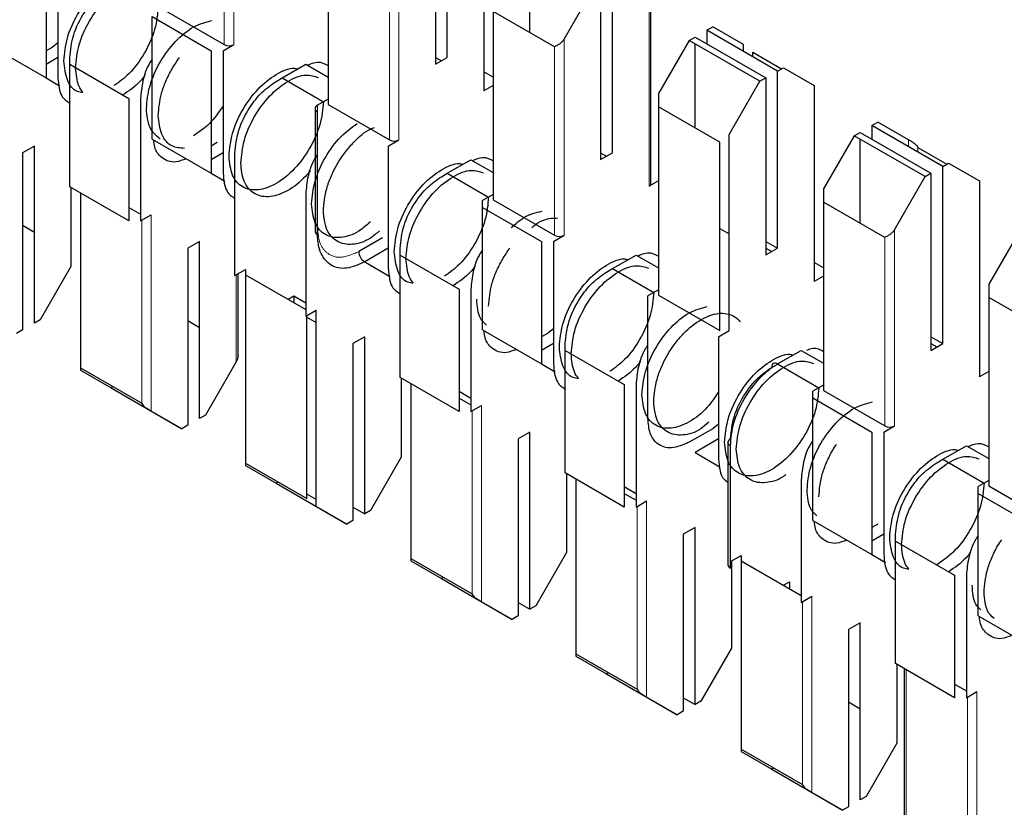
# Model space of a CAD drawing. Units: millimetres. Extents: x 3126 to 8638, y 1690 to 6003.
# Drawn here: x 8264 to 8269, y 3245 to 3249 of the extents above; entities that cross this region are included whole.
import ezdxf

# ---------------------------------------------------------------- set-up
doc = ezdxf.new("R2010")
doc.units = ezdxf.units.MM
doc.header["$LTSCALE"] = 20
doc.linetypes.add('PHANTOM', pattern=[12.7, 6.35, -1.27, 1.27, -1.27, 1.27, -1.27])

msp = doc.modelspace()

# ---------------------------------------------------------------- linework, layer by layer
at = {"color": 1, "linetype": 'PHANTOM', "lineweight": 18}
for p, q in [((8264.8247, 3249.1627), (8264.8247, 3250.3386)), ((8264.7682, 3249.1627), (8264.7682, 3250.2924)), ((8265.8147, 3248.5912), (8265.8147, 3249.7671)), ((8265.7581, 3248.5912), (8265.7581, 3249.7209)), ((8267.3138, 3249.4895), (8267.3138, 3248.3137)), ((8266.8046, 3248.0198), (8266.8046, 3249.1956)), ((8266.7481, 3248.0198), (8266.7481, 3249.1494)), ((8265.3268, 3248.7586), (8265.3268, 3248.7994)), ((8268.8694, 3248.5507), (8268.8694, 3248.5914)), ((8268.926, 3248.518), (8268.926, 3248.5452)), ((8264.3298, 3246.9662), (8264.3298, 3248.142)), ((8264.2732, 3247.0124), (8264.2732, 3248.1094)), ((8268.7845, 3246.8768), (8268.7845, 3248.0526)), ((8268.728, 3246.8768), (8268.728, 3248.0064)), ((8264.8389, 3247.7828), (8264.8389, 3247.2601)), ((8266.2531, 3245.8694), (8266.2531, 3246.9664)), ((8266.3097, 3245.8232), (8266.3097, 3246.999)), ((8267.2996, 3245.2517), (8267.2996, 3246.4276)), ((8267.243, 3245.2979), (8267.243, 3246.3949)), ((8268.2896, 3244.6802), (8268.2896, 3245.8561)), ((8268.233, 3244.7264), (8268.233, 3245.8234)), ((8268.8552, 3245.4152), (8268.8552, 3244.3672)), ((8269.2229, 3244.155), (8269.2229, 3245.2519)), ((8269.2795, 3244.1088), (8269.2795, 3245.2846))]:
    msp.add_line(p, q, dxfattribs=at)
at = {"color": 7, "linetype": 'Continuous', "lineweight": 25}
for p, q in [((8266.1046, 3249.0852), (8266.1046, 3250.1467)), ((8266.0339, 3250.1059), (8266.0339, 3249.0444)), ((8266.3238, 3250.061), (8266.3238, 3248.8852)), ((8265.3904, 3249.9331), (8265.3904, 3248.8035)), ((8266.5996, 3249.2351), (8266.5996, 3249.7385)), ((8263.7004, 3249.6975), (8263.7004, 3248.9626)), ((8263.7711, 3249.6975), (8263.7711, 3248.9626)), ((8267.0946, 3248.5137), (8267.0946, 3249.5752)), ((8266.8046, 3249.1956), (8266.9885, 3249.514)), ((8267.0238, 3249.5344), (8267.0238, 3248.4729)), ((8267.3255, 3248.33), (8267.3255, 3249.4827)), ((8264.4005, 3249.375), (8264.7682, 3249.1627)), ((8264.3368, 3248.5952), (8264.3368, 3249.3301)), ((8264.3368, 3249.3301), (8264.6904, 3249.126)), ((8266.3804, 3249.3617), (8266.3804, 3248.232)), ((8266.7481, 3249.1494), (8266.3804, 3249.3617)), ((8267.6602, 3249.2487), (8267.6956, 3249.2691)), ((8267.8794, 3249.1629), (8267.6956, 3249.2691)), ((8267.5542, 3249.1875), (8267.5895, 3249.2079)), ((8267.5895, 3249.2079), (8268.0138, 3248.9629)), ((8267.6602, 3249.2487), (8267.6602, 3249.167)), ((8268.0845, 3249.0038), (8267.6602, 3249.2487)), ((8263.3469, 3249.1667), (8263.7004, 3248.9626)), ((8263.7358, 3249.1462), (8263.7004, 3249.1258)), ((8263.7711, 3249.1738), (8263.7358, 3249.1462)), ((8264.7611, 3249.126), (8264.8247, 3249.1627)), ((8267.5542, 3249.1875), (8267.3703, 3248.869)), ((8267.9784, 3248.9425), (8267.5542, 3249.1875)), ((8267.5895, 3248.6636), (8267.5895, 3249.167)), ((8267.8794, 3249.1221), (8267.8794, 3249.1629)), ((8263.7711, 3249.085), (8263.7004, 3249.0442)), ((8263.8419, 3249.0443), (8263.8419, 3249.0851)), ((8264.6904, 3249.126), (8264.6904, 3248.3911)), ((8264.7611, 3249.126), (8264.7611, 3248.3911)), ((8266.0339, 3249.0444), (8266.1046, 3249.0852)), ((8266.0339, 3249.0852), (8266.0692, 3249.0648)), ((8267.936, 3249.0895), (8267.936, 3249.1167)), ((8267.936, 3249.1167), (8268.1081, 3249.0174)), ((8263.8419, 3248.3094), (8263.8419, 3249.0443)), ((8263.8419, 3249.0443), (8264.1954, 3248.8402)), ((8265.1147, 3248.9627), (8265.2561, 3249.0443)), ((8265.2561, 3249.0443), (8265.3904, 3248.9668)), ((8268.0845, 3249.0038), (8268.1199, 3249.0242)), ((8268.1199, 3249.0242), (8268.3037, 3248.918)), ((8263.7004, 3248.9626), (8263.7814, 3248.9158)), ((8265.0793, 3248.9423), (8265.1147, 3248.9627)), ((8265.1147, 3248.9627), (8265.3621, 3248.8198)), ((8266.3804, 3248.9668), (8266.3238, 3248.9995)), ((8267.9784, 3248.9425), (8268.0138, 3248.9629)), ((8268.0138, 3248.9629), (8268.0138, 3247.9014)), ((8268.0845, 3247.9423), (8268.0845, 3249.0038)), ((8266.3804, 3248.9178), (8266.3238, 3248.8852)), ((8267.7946, 3248.6241), (8267.9784, 3248.9425)), ((8268.3037, 3248.918), (8268.3037, 3247.7422)), ((8267.3703, 3248.869), (8267.3703, 3248.7902)), ((8264.1954, 3248.8402), (8264.1954, 3248.1053)), ((8264.2661, 3248.8402), (8264.2661, 3248.1053)), ((8265.3904, 3248.8362), (8265.3268, 3248.7994)), ((8265.3904, 3248.8035), (8265.7581, 3248.5912)), ((8267.738, 3248.5779), (8267.3703, 3248.7902)), ((8267.3703, 3248.7902), (8267.3703, 3247.6605)), ((8265.3121, 3248.779), (8265.3121, 3248.0441)), ((8265.3268, 3248.0237), (8265.3268, 3248.7586)), ((8268.6502, 3248.6772), (8268.6855, 3248.6976)), ((8268.6502, 3248.6772), (8268.6502, 3248.5956)), ((8269.0744, 3248.4323), (8268.6502, 3248.6772)), ((8268.8694, 3248.5914), (8268.6855, 3248.6976)), ((8267.7946, 3247.4483), (8267.7946, 3248.6241)), ((8268.5441, 3248.616), (8268.3603, 3248.2975)), ((8268.5441, 3248.616), (8268.5795, 3248.6364)), ((8268.9684, 3248.371), (8268.5441, 3248.616)), ((8268.5795, 3248.6364), (8269.0037, 3248.3915)), ((8263.6297, 3248.5542), (8263.559, 3248.5134)), ((8263.6297, 3247.4927), (8263.6297, 3248.5542)), ((8264.3368, 3248.5952), (8264.6904, 3248.3911)), ((8264.7257, 3248.5748), (8264.6904, 3248.5543)), ((8265.751, 3248.5545), (8265.8147, 3248.5912)), ((8265.751, 3248.5545), (8265.751, 3247.8196)), ((8267.738, 3247.4483), (8267.738, 3248.5779)), ((8268.5795, 3248.0921), (8268.5795, 3248.5956)), ((8263.559, 3248.5134), (8263.559, 3247.4519)), ((8264.7611, 3248.5135), (8264.6904, 3248.4727)), ((8264.8318, 3247.7787), (8264.8318, 3248.5136)), ((8267.0238, 3248.4729), (8267.0946, 3248.5137)), ((8267.0238, 3248.5137), (8267.0591, 3248.4933)), ((8268.926, 3248.5452), (8269.0981, 3248.4459)), ((8266.1046, 3248.3912), (8266.246, 3248.4728)), ((8266.246, 3248.4728), (8266.3804, 3248.3953)), ((8269.0744, 3248.4323), (8269.1098, 3248.4527)), ((8269.0744, 3247.3708), (8269.0744, 3248.4323)), ((8269.1098, 3248.4527), (8269.2937, 3248.3465)), ((8264.6904, 3248.3911), (8264.7713, 3248.3443)), ((8266.0692, 3248.3708), (8266.1046, 3248.3912)), ((8266.1046, 3248.3912), (8266.3521, 3248.2483)), ((8268.7845, 3248.0526), (8268.9684, 3248.371)), ((8268.9684, 3248.371), (8269.0037, 3248.3915)), ((8269.0037, 3248.3915), (8269.0037, 3247.3299)), ((8264.1954, 3248.1053), (8263.8419, 3248.3094)), ((8267.3703, 3248.3463), (8267.3138, 3248.3137)), ((8269.2937, 3248.3465), (8269.2937, 3247.1707)), ((8263.8489, 3248.3053), (8263.8489, 3247.8316)), ((8263.9055, 3248.2726), (8263.9055, 3247.2246)), ((8265.2561, 3248.2687), (8265.2561, 3247.5338)), ((8266.3804, 3248.2647), (8266.3167, 3248.2279)), ((8268.3603, 3248.2975), (8268.3603, 3248.2187)), ((8266.3167, 3248.1871), (8266.3167, 3248.2279)), ((8266.3804, 3248.232), (8266.7481, 3248.0198)), ((8268.3603, 3248.2187), (8268.3603, 3247.0891)), ((8268.728, 3248.0064), (8268.3603, 3248.2187)), ((8264.1954, 3248.1869), (8264.2661, 3248.1461)), ((8264.2661, 3248.1053), (8264.3298, 3248.142)), ((8266.3167, 3248.1871), (8266.6703, 3247.983)), ((8266.3167, 3247.4522), (8266.3167, 3248.1871)), ((8263.6297, 3248.037), (8263.559, 3248.0778)), ((8266.741, 3247.983), (8266.8046, 3248.0198)), ((8267.738, 3248.0606), (8267.7946, 3248.028)), ((8269.5341, 3248.0445), (8269.3502, 3247.726)), ((8264.6197, 3247.9828), (8264.549, 3247.9419)), ((8264.6197, 3246.9213), (8264.6197, 3247.9828)), ((8265.7157, 3248.0033), (8265.5743, 3247.9216)), ((8266.6703, 3247.983), (8266.6703, 3247.2481)), ((8266.741, 3247.983), (8266.741, 3247.2481)), ((8268.0138, 3247.9831), (8268.0845, 3247.9423)), ((8264.549, 3247.9419), (8264.549, 3246.8804)), ((8265.751, 3247.942), (8265.6096, 3247.8604)), ((8265.8218, 3247.9013), (8265.8218, 3247.9421)), ((8265.8218, 3247.1664), (8265.8218, 3247.9013)), ((8265.8218, 3247.9013), (8266.1753, 3247.6972)), ((8267.0946, 3247.8197), (8267.236, 3247.9013)), ((8267.236, 3247.9013), (8267.3703, 3247.8238)), ((8268.0138, 3247.9014), (8268.0845, 3247.9423)), ((8268.0138, 3247.9422), (8268.0491, 3247.9218)), ((8265.6096, 3247.8604), (8265.7613, 3247.7728)), ((8268.3603, 3247.8238), (8268.3037, 3247.8565)), ((8263.8489, 3247.8316), (8263.6651, 3247.5132)), ((8264.8318, 3247.7787), (8264.8954, 3247.8154)), ((8264.8506, 3247.2995), (8264.8506, 3247.7896)), ((8264.8954, 3247.8154), (8264.8954, 3247.7828)), ((8264.8954, 3247.7828), (8265.2561, 3247.5746)), ((8264.8954, 3247.7828), (8264.8954, 3246.6532)), ((8267.0592, 3247.7993), (8267.0946, 3247.8197)), ((8267.0946, 3247.8197), (8267.342, 3247.6768)), ((8268.3603, 3247.7748), (8268.3037, 3247.7422)), ((8269.3502, 3247.726), (8269.3502, 3247.6472)), ((8266.1753, 3247.6972), (8266.1753, 3246.9623)), ((8266.246, 3247.6972), (8266.246, 3246.9623)), ((8267.3703, 3247.6932), (8267.3067, 3247.6565)), ((8267.3703, 3247.6605), (8267.738, 3247.4483)), ((8265.1501, 3247.6358), (8265.1854, 3247.6562)), ((8265.1854, 3247.6562), (8265.1854, 3247.6154)), ((8265.1854, 3247.6562), (8265.2561, 3247.6154)), ((8267.3067, 3246.9216), (8267.3067, 3247.6565)), ((8269.3502, 3247.6472), (8269.3502, 3246.5176)), ((8269.7179, 3247.4349), (8269.3502, 3247.6472)), ((8265.2561, 3247.5338), (8265.3197, 3247.5705)), ((8265.3197, 3246.3947), (8265.3197, 3247.5705)), ((8263.6651, 3247.5132), (8263.6297, 3247.4927)), ((8264.6197, 3247.4655), (8264.549, 3247.5063)), ((8265.2631, 3246.4409), (8265.2631, 3247.5379)), ((8265.2631, 3247.5297), (8265.3197, 3247.497)), ((8263.559, 3247.4519), (8263.5237, 3247.4315)), ((8266.3167, 3247.4522), (8266.6703, 3247.2481)), ((8266.7056, 3247.4318), (8266.6703, 3247.4114)), ((8266.741, 3247.4593), (8266.7056, 3247.4318)), ((8267.7309, 3247.4115), (8267.7946, 3247.4483)), ((8265.6096, 3247.4113), (8265.5389, 3247.3705)), ((8265.5389, 3247.3705), (8265.5389, 3246.3089)), ((8265.6096, 3246.3498), (8265.6096, 3247.4113)), ((8266.741, 3247.3705), (8266.6703, 3247.3297)), ((8266.8117, 3247.3298), (8266.8117, 3247.3706)), ((8267.7309, 3247.4115), (8267.7309, 3246.6767)), ((8269.0037, 3247.4116), (8269.0744, 3247.3708)), ((8269.0037, 3247.3299), (8269.0744, 3247.3708)), ((8269.0037, 3247.3707), (8269.039, 3247.3503)), ((8266.8117, 3247.3298), (8267.1653, 3247.1257)), ((8266.8117, 3246.5949), (8266.8117, 3247.3298)), ((8268.0845, 3247.2482), (8268.2259, 3247.3299)), ((8268.2259, 3247.3299), (8268.3603, 3247.2523)), ((8264.8389, 3247.2601), (8264.655, 3246.9417)), ((8266.6703, 3247.2481), (8266.7512, 3247.2014)), ((8268.0844, 3247.2482), (8268.0845, 3247.2482)), ((8268.0845, 3247.2482), (8268.332, 3247.1054)), ((8263.9055, 3247.2246), (8263.9055, 3247.2111)), ((8263.9055, 3247.2246), (8264.2732, 3247.0124)), ((8263.9055, 3247.2111), (8264.0893, 3247.1049)), ((8269.3502, 3247.2034), (8269.2937, 3247.1707)), ((8266.1753, 3246.9623), (8265.8218, 3247.1664)), ((8265.8288, 3247.1623), (8265.8288, 3246.6886)), ((8265.8854, 3247.1297), (8265.8854, 3246.0817)), ((8264.1011, 3247.1117), (8264.0893, 3247.1049)), ((8264.0893, 3247.1049), (8264.5136, 3246.86)), ((8266.1753, 3247.0847), (8266.246, 3247.0439)), ((8267.1653, 3247.1257), (8267.1653, 3246.3908)), ((8267.236, 3247.1257), (8267.236, 3246.3908)), ((8268.3603, 3247.1217), (8268.2966, 3247.085)), ((8268.2966, 3247.0442), (8268.2966, 3247.085)), ((8268.3603, 3247.0891), (8268.728, 3246.8768)), ((8266.1753, 3247.0439), (8266.246, 3247.0031)), ((8268.2966, 3246.3093), (8268.2966, 3247.0442)), ((8268.2966, 3247.0442), (8268.6502, 3246.8401)), ((8264.5136, 3246.86), (8264.3298, 3246.9662)), ((8266.246, 3246.9623), (8266.3097, 3246.999)), ((8264.655, 3246.9417), (8264.6197, 3246.9213)), ((8264.549, 3246.8804), (8264.5136, 3246.86)), ((8266.5996, 3246.8398), (8266.5289, 3246.799)), ((8266.5996, 3245.7783), (8266.5996, 3246.8398)), ((8267.6956, 3246.8603), (8267.5542, 3246.7787)), ((8267.7309, 3246.8878), (8267.6956, 3246.8603)), ((8268.6502, 3246.8401), (8268.6502, 3246.1052)), ((8268.7209, 3246.8401), (8268.7845, 3246.8768)), ((8268.7209, 3246.8401), (8268.7209, 3246.1052)), ((8266.5289, 3246.799), (8266.5289, 3245.7375)), ((8267.7309, 3246.7991), (8267.5895, 3246.7174)), ((8267.787, 3246.7787), (8267.787, 3246.0438)), ((8267.5895, 3246.7174), (8267.7412, 3246.6299)), ((8267.8017, 3246.0234), (8267.8017, 3246.7583)), ((8269.0744, 3246.6767), (8269.2159, 3246.7584)), ((8269.2159, 3246.7584), (8269.3502, 3246.6808)), ((8265.8288, 3246.6886), (8265.645, 3246.3702)), ((8269.0391, 3246.6563), (8269.0745, 3246.6767)), ((8269.0744, 3246.6767), (8269.3219, 3246.5339)), ((8264.8954, 3246.6532), (8264.8954, 3246.6396)), ((8264.8954, 3246.6532), (8265.2631, 3246.4409)), ((8264.8954, 3246.6396), (8265.0793, 3246.5335)), ((8265.091, 3246.5402), (8265.0793, 3246.5335)), ((8267.1653, 3246.3908), (8266.8117, 3246.5949)), ((8266.8188, 3246.5908), (8266.8188, 3246.1171)), ((8266.8753, 3246.5582), (8266.8753, 3245.5102)), ((8268.2259, 3246.5542), (8268.2259, 3245.8193)), ((8269.3502, 3246.5502), (8269.2866, 3246.5135)), ((8265.0793, 3246.5335), (8265.5036, 3246.2885)), ((8267.1653, 3246.5132), (8267.236, 3246.4724)), ((8269.2866, 3246.4727), (8269.2866, 3246.5135)), ((8269.3502, 3246.5176), (8269.7179, 3246.3053)), ((8265.3197, 3246.4355), (8265.2631, 3246.4681)), ((8267.1653, 3246.4725), (8267.236, 3246.4316)), ((8267.236, 3246.3908), (8267.2996, 3246.4276)), ((8269.2866, 3245.7378), (8269.2866, 3246.4727)), ((8269.2866, 3246.4727), (8269.6401, 3246.2686)), ((8265.5036, 3246.2885), (8265.3197, 3246.3947)), ((8265.5389, 3246.3906), (8265.6096, 3246.3498)), ((8265.645, 3246.3702), (8265.6096, 3246.3498)), ((8265.5389, 3246.3089), (8265.5036, 3246.2885)), ((8268.2966, 3246.3093), (8268.6502, 3246.1052)), ((8267.5895, 3246.2683), (8267.5188, 3246.2275)), ((8267.5895, 3245.2068), (8267.5895, 3246.2683)), ((8268.6855, 3246.2888), (8268.6502, 3246.2684)), ((8267.5188, 3246.2275), (8267.5188, 3245.166)), ((8268.7209, 3246.2276), (8268.6502, 3246.1868)), ((8268.7916, 3246.1868), (8268.7916, 3246.2277)), ((8268.7916, 3246.1868), (8269.1452, 3245.9827)), ((8268.7916, 3245.4519), (8268.7916, 3246.1868)), ((8265.8854, 3246.0817), (8265.8854, 3246.0681)), ((8265.8854, 3246.0817), (8266.2531, 3245.8694)), ((8265.8854, 3246.0681), (8266.0692, 3245.962)), ((8266.8188, 3246.1171), (8266.6349, 3245.7987)), ((8267.8017, 3246.0643), (8267.8653, 3246.101)), ((8267.8087, 3246.0683), (8267.8087, 3245.5456)), ((8267.8653, 3246.101), (8267.8653, 3246.0683)), ((8267.8653, 3246.0683), (8268.2259, 3245.8601)), ((8267.8653, 3246.0683), (8267.8653, 3244.9387)), ((8268.6502, 3246.1051), (8268.7311, 3246.0584)), ((8266.081, 3245.9688), (8266.0692, 3245.962)), ((8266.0692, 3245.962), (8266.4935, 3245.7171)), ((8269.1452, 3245.9827), (8269.1452, 3245.2478)), ((8269.2159, 3245.9827), (8269.2159, 3245.2478)), ((8268.1199, 3245.9214), (8268.1552, 3245.9417)), ((8268.1552, 3245.9417), (8268.1552, 3245.901)), ((8268.2259, 3245.8193), (8268.2896, 3245.8561)), ((8266.4935, 3245.7171), (8266.3097, 3245.8232)), ((8266.5289, 3245.8191), (8266.5996, 3245.7783)), ((8266.6349, 3245.7987), (8266.5996, 3245.7783)), ((8266.5289, 3245.7375), (8266.4935, 3245.7171)), ((8269.2866, 3245.7378), (8269.6401, 3245.5337)), ((8268.5795, 3245.6968), (8268.5088, 3245.656)), ((8268.5088, 3245.656), (8268.5088, 3244.5945)), ((8268.5795, 3244.6353), (8268.5795, 3245.6968)), ((8267.8087, 3245.5456), (8267.6249, 3245.2272)), ((8266.8753, 3245.5102), (8266.8753, 3245.4967)), ((8266.8753, 3245.5102), (8267.243, 3245.2979)), ((8266.8753, 3245.4967), (8267.0592, 3245.3905)), ((8269.1452, 3245.2478), (8268.7916, 3245.4519)), ((8268.7987, 3245.4479), (8268.7987, 3244.9742)), ((8268.8435, 3245.422), (8268.8435, 3244.3605)), ((8267.0709, 3245.3973), (8267.0592, 3245.3905)), ((8267.0592, 3245.3905), (8267.4835, 3245.1456)), ((8269.1452, 3245.3295), (8269.2159, 3245.2887)), ((8267.4835, 3245.1456), (8267.2996, 3245.2517)), ((8267.5188, 3245.2476), (8267.5895, 3245.2068)), ((8269.2159, 3245.2478), (8269.2795, 3245.2846)), ((8267.6249, 3245.2272), (8267.5895, 3245.2068)), ((8268.5795, 3245.1795), (8268.5088, 3245.2204)), ((8267.5188, 3245.166), (8267.4835, 3245.1456)), ((8268.7987, 3244.9742), (8268.6148, 3244.6557)), ((8267.8653, 3244.9387), (8267.8653, 3244.9252)), ((8267.8653, 3244.9387), (8268.233, 3244.7264)), ((8267.8653, 3244.9252), (8268.0491, 3244.819)), ((8268.0609, 3244.8258), (8268.0491, 3244.819)), ((8268.0491, 3244.819), (8268.4734, 3244.5741)), ((8268.4734, 3244.5741), (8268.2896, 3244.6802)), ((8268.6148, 3244.6557), (8268.5795, 3244.6353)), ((8268.5088, 3244.5945), (8268.4734, 3244.5741))]:
    msp.add_line(p, q, dxfattribs=at)
for centre, radius, start, end in [((8264.7965, 3249.2173), 0.0615, 242.60967, 297.39033), ((8265.3345, 3248.779), 0.0218, 110.78342, 249.21658), ((8265.7864, 3248.6458), 0.0615, 242.60967, 297.39033), ((8267.3055, 3248.332), 0.0201, 294.37466, 354.3052), ((8265.3372, 3248.0466), 0.0251, 185.6948, 245.62534), ((8266.7764, 3248.0743), 0.0615, 242.60967, 297.39033), ((8265.651, 3247.9251), 0.0768, 182.60548, 237.39452), ((8268.0707, 3247.2313), 0.0218, 50.79671, 189.21404), ((8268.7563, 3246.9314), 0.0615, 242.60967, 297.39033), ((8267.812, 3246.7762), 0.0251, 114.37466, 174.3052), ((8267.812, 3246.0463), 0.0251, 185.6948, 245.62534)]:
    msp.add_arc(centre, radius, start, end, dxfattribs=at)
at = {"color": 1, "linetype": 'PHANTOM', "lineweight": 18}
msp.add_arc((8267.812, 3246.7812), 0.0251, 185.6948, 245.62534, dxfattribs=at)
at = {"color": 7, "linetype": 'Continuous', "lineweight": 25}
for points, knots in [([(8263.8065, 3249.0647), (8263.8108, 3249.1099), (8263.8193, 3249.2003), (8263.8846, 3249.3465), (8263.9785, 3249.4741), (8264.0882, 3249.5602), (8264.1747, 3249.599), (8264.2115, 3249.5898), (8264.2183, 3249.5882)], [0, 0, 0, 0, 0.19138, 0.38276, 0.57414, 0.76552, 0.9569, 1, 1, 1, 1]), ([(8263.8772, 3249.0238), (8263.8815, 3249.069), (8263.89, 3249.1595), (8263.9553, 3249.3059), (8264.049, 3249.4328), (8264.1596, 3249.5213), (8264.2659, 3249.5619), (8264.319, 3249.5446), (8264.3428, 3249.5369)], [0, 0, 0, 0, 0.172066, 0.344133, 0.516199, 0.688266, 0.860332, 1, 1, 1, 1]), ([(8263.8419, 3249.0851), (8263.8466, 3249.1297), (8263.856, 3249.219), (8263.9221, 3249.3512), (8264.0037, 3249.4543), (8264.0608, 3249.4939), (8264.0893, 3249.5137)], [0, 0, 0, 0, 0.2796386, 0.559154, 0.7796358, 1, 1, 1, 1]), ([(8264.3722, 3249.3912), (8264.3679, 3249.3459), (8264.3595, 3249.2554), (8264.2939, 3249.11), (8264.2065, 3248.9872), (8264.1393, 3248.9389), (8264.109, 3248.9172)], [0, 0, 0, 0, 0.261884, 0.523769, 0.785653, 1, 1, 1, 1]), ([(8266.7764, 3249.1657), (8266.7825, 3249.1702), (8266.7936, 3249.1783), (8266.8013, 3249.1903), (8266.8046, 3249.1956)], [0, 0, 0, 0, 0.559167, 1, 1, 1, 1]), ([(8266.7764, 3249.1657), (8266.7702, 3249.1621), (8266.7591, 3249.1557), (8266.7514, 3249.1513), (8266.7481, 3249.1494)], [0, 0, 0, 0, 0.55916, 1, 1, 1, 1]), ([(8264.3722, 3248.7381), (8264.376, 3248.7814), (8264.3817, 3248.848), (8264.4171, 3248.9442), (8264.4533, 3249.018), (8264.4846, 3249.0629), (8264.5003, 3249.0854)], [0, 0, 0, 0, 0.3791038, 0.5831819, 0.791591, 1, 1, 1, 1]), ([(8263.9211, 3248.8754), (8263.9102, 3248.8767), (8263.8677, 3248.882), (8263.8202, 3248.9459), (8263.8111, 3249.0251), (8263.8065, 3249.0647)], [0, 0, 0, 0, 0.147587, 0.573793, 1, 1, 1, 1]), ([(8263.9211, 3248.8754), (8263.9123, 3248.8878), (8263.8857, 3248.9256), (8263.8806, 3248.9844), (8263.8772, 3249.0238)], [0, 0, 0, 0, 0.3303157, 1, 1, 1, 1]), ([(8264.3368, 3249.0756), (8264.3321, 3249.0689), (8264.3043, 3249.0295), (8264.276, 3248.943), (8264.2694, 3248.8744), (8264.2661, 3248.8402)], [0, 0, 0, 0, 0.093695, 0.546968, 1, 1, 1, 1]), ([(8264.7965, 3248.4932), (8264.8007, 3248.5384), (8264.8092, 3248.6288), (8264.8745, 3248.7751), (8264.9684, 3248.9026), (8265.0782, 3248.9887), (8265.1646, 3249.0275), (8265.2014, 3249.0184), (8265.2082, 3249.0167)], [0, 0, 0, 0, 0.19138, 0.38276, 0.57414, 0.76552, 0.9569, 1, 1, 1, 1]), ([(8265.2663, 3249.0384), (8265.287, 3249.0472), (8265.3353, 3249.0677), (8265.3704, 3249.0482), (8265.3904, 3249.0371)], [0, 0, 0, 0, 0.429494, 1, 1, 1, 1]), ([(8263.7711, 3248.9626), (8263.7749, 3248.9219), (8263.7813, 3248.8523), (8263.8241, 3248.8235), (8263.8419, 3248.8115)], [0, 0, 0, 0, 0.583986, 1, 1, 1, 1]), ([(8264.2931, 3248.9776), (8264.2836, 3248.9659), (8264.2431, 3248.9163), (8264.196, 3248.8847), (8264.1601, 3248.8605)], [0, 0, 0, 0, 0.235357, 1, 1, 1, 1]), ([(8264.8672, 3248.4524), (8264.8714, 3248.4976), (8264.8799, 3248.588), (8264.9453, 3248.7344), (8265.0389, 3248.8613), (8265.1495, 3248.9498), (8265.2558, 3248.9904), (8265.3089, 3248.9731), (8265.3327, 3248.9654)], [0, 0, 0, 0, 0.172066, 0.344133, 0.516199, 0.688266, 0.860332, 1, 1, 1, 1]), ([(8264.8318, 3248.5136), (8264.8365, 3248.5582), (8264.8459, 3248.6475), (8264.912, 3248.7797), (8264.9937, 3248.8828), (8265.0508, 3248.9224), (8265.0793, 3248.9423)], [0, 0, 0, 0, 0.279639, 0.559154, 0.779636, 1, 1, 1, 1]), ([(8264.7611, 3248.7954), (8264.7391, 3248.7626), (8264.6877, 3248.686), (8264.622, 3248.6412), (8264.5843, 3248.6156)], [0, 0, 0, 0, 0.427562, 1, 1, 1, 1]), ([(8264.5303, 3248.5403), (8264.5038, 3248.5424), (8264.4452, 3248.547), (8264.3853, 3248.6181), (8264.3766, 3248.6981), (8264.3722, 3248.7381)], [0, 0, 0, 0, 0.290825, 0.645412, 1, 1, 1, 1]), ([(8265.2914, 3248.2074), (8265.2957, 3248.2527), (8265.3042, 3248.3432), (8265.3696, 3248.4888), (8265.4601, 3248.6149), (8265.5307, 3248.6653), (8265.5644, 3248.6893)], [0, 0, 0, 0, 0.255853, 0.5117059, 0.7675589, 1, 1, 1, 1]), ([(8265.3621, 3248.1666), (8265.3659, 3248.2099), (8265.3717, 3248.2764), (8265.407, 3248.3729), (8265.4435, 3248.4461), (8265.4888, 3248.515), (8265.5545, 3248.5909), (8265.6185, 3248.649), (8265.6612, 3248.6626), (8265.6693, 3248.6652)], [0, 0, 0, 0, 0.2267777, 0.3488561, 0.4735252, 0.5981943, 0.7202728, 0.9470505, 1, 1, 1, 1]), ([(8264.5388, 3248.4786), (8264.5183, 3248.4704), (8264.4618, 3248.4477), (8264.395, 3248.4775), (8264.3513, 3248.5301), (8264.3461, 3248.5759), (8264.3443, 3248.5909)], [0, 0, 0, 0, 0.207205, 0.571838, 0.85946, 1, 1, 1, 1]), ([(8268.8977, 3248.5751), (8268.8915, 3248.5787), (8268.8804, 3248.5851), (8268.8728, 3248.5895), (8268.8694, 3248.5914)], [0, 0, 0, 0, 0.5591673, 1, 1, 1, 1]), ([(8268.8977, 3248.5751), (8268.9039, 3248.5706), (8268.915, 3248.5625), (8268.9226, 3248.5505), (8268.926, 3248.5452)], [0, 0, 0, 0, 0.55916, 1, 1, 1, 1]), ([(8265.3268, 3248.5041), (8265.322, 3248.4974), (8265.2942, 3248.458), (8265.266, 3248.3715), (8265.2594, 3248.3029), (8265.2561, 3248.2687)], [0, 0, 0, 0, 0.093695, 0.546968, 1, 1, 1, 1]), ([(8266.2562, 3248.4669), (8266.277, 3248.4757), (8266.3253, 3248.4963), (8266.3604, 3248.4767), (8266.3804, 3248.4656)], [0, 0, 0, 0, 0.429494, 1, 1, 1, 1]), ([(8265.2831, 3248.4061), (8265.2736, 3248.3945), (8265.2331, 3248.3452), (8265.1496, 3248.2817), (8265.0597, 3248.2489), (8264.9938, 3248.2505), (8264.9485, 3248.2667), (8264.912, 3248.2979), (8264.8768, 3248.3536), (8264.8709, 3248.4134), (8264.8672, 3248.4524)], [0, 0, 0, 0, 0.056128, 0.238479, 0.42083, 0.518993, 0.61924, 0.719486, 0.817649, 1, 1, 1, 1]), ([(8265.7864, 3247.9217), (8265.7907, 3247.9669), (8265.7992, 3248.0573), (8265.8645, 3248.2036), (8265.9584, 3248.3312), (8266.0681, 3248.4172), (8266.1546, 3248.456), (8266.1914, 3248.4469), (8266.1981, 3248.4452)], [0, 0, 0, 0, 0.19138, 0.38276, 0.57414, 0.76552, 0.9569, 1, 1, 1, 1]), ([(8264.7611, 3248.3911), (8264.7648, 3248.3505), (8264.7712, 3248.2809), (8264.814, 3248.252), (8264.8318, 3248.24)], [0, 0, 0, 0, 0.583986, 1, 1, 1, 1]), ([(8265.8218, 3247.9421), (8265.8265, 3247.9867), (8265.8358, 3248.076), (8265.902, 3248.2082), (8265.9836, 3248.3113), (8266.0407, 3248.351), (8266.0692, 3248.3708)], [0, 0, 0, 0, 0.279639, 0.559154, 0.779636, 1, 1, 1, 1]), ([(8265.8571, 3247.8809), (8265.8614, 3247.9261), (8265.8699, 3248.0165), (8265.9352, 3248.1629), (8266.0289, 3248.2898), (8266.1395, 3248.3783), (8266.2458, 3248.4189), (8266.2989, 3248.4016), (8266.3227, 3248.3939)], [0, 0, 0, 0, 0.172066, 0.344133, 0.516199, 0.688266, 0.860332, 1, 1, 1, 1]), ([(8265.6441, 3248.1004), (8265.6209, 3248.0799), (8265.5619, 3248.0276), (8265.4628, 3247.998), (8265.3697, 3248.0153), (8265.3042, 3248.0866), (8265.2957, 3248.1672), (8265.2914, 3248.2074)], [0, 0, 0, 0, 0.138837, 0.354128, 0.569419, 0.784709, 1, 1, 1, 1]), ([(8266.3521, 3248.2482), (8266.3478, 3248.203), (8266.3394, 3248.1124), (8266.2738, 3247.967), (8266.1864, 3247.8443), (8266.1192, 3247.796), (8266.0889, 3247.7742)], [0, 0, 0, 0, 0.261884, 0.523769, 0.785653, 1, 1, 1, 1]), ([(8265.6991, 3248.0469), (8265.6812, 3248.0312), (8265.6273, 3247.9841), (8265.5335, 3247.9575), (8265.4404, 3247.9744), (8265.3749, 3248.0458), (8265.3664, 3248.1263), (8265.3621, 3248.1666)], [0, 0, 0, 0, 0.111111, 0.333333, 0.555556, 0.777778, 1, 1, 1, 1]), ([(8266.4888, 3248.065), (8266.514, 3248.0877), (8266.5752, 3248.1428), (8266.6364, 3248.1558), (8266.6725, 3248.1635)], [0, 0, 0, 0, 0.4105223, 1, 1, 1, 1]), ([(8266.6106, 3248.0657), (8266.6187, 3248.0724), (8266.6613, 3248.1079), (8266.7168, 3248.124), (8266.756, 3248.1221), (8266.7644, 3248.1217)], [0, 0, 0, 0, 0.1552589, 0.8208503, 1, 1, 1, 1]), ([(8265.6096, 3247.8604), (8265.5726, 3247.844), (8265.4987, 3247.8112), (8265.4042, 3247.8318), (8265.3524, 3247.8924), (8265.3298, 3247.9613), (8265.3278, 3248.0029), (8265.3268, 3248.0237)], [0, 0, 0, 0, 0.249669, 0.499363, 0.749074, 0.874536, 1, 1, 1, 1]), ([(8268.7563, 3248.0228), (8268.7501, 3248.0192), (8268.739, 3248.0128), (8268.7313, 3248.0084), (8268.728, 3248.0064)], [0, 0, 0, 0, 0.5591598, 1, 1, 1, 1]), ([(8268.7563, 3248.0228), (8268.7624, 3248.0273), (8268.7735, 3248.0353), (8268.7812, 3248.0473), (8268.7845, 3248.0526)], [0, 0, 0, 0, 0.559167, 1, 1, 1, 1]), ([(8265.901, 3247.7324), (8265.8901, 3247.7338), (8265.8476, 3247.7391), (8265.8001, 3247.8029), (8265.791, 3247.8821), (8265.7864, 3247.9217)], [0, 0, 0, 0, 0.147587, 0.573793, 1, 1, 1, 1]), ([(8266.3167, 3247.9327), (8266.312, 3247.9259), (8266.2842, 3247.8865), (8266.2559, 3247.8), (8266.2493, 3247.7314), (8266.246, 3247.6972)], [0, 0, 0, 0, 0.093695, 0.546968, 1, 1, 1, 1]), ([(8266.3521, 3247.5951), (8266.3559, 3247.6384), (8266.3616, 3247.705), (8266.397, 3247.8013), (8266.4332, 3247.8751), (8266.4645, 3247.92), (8266.4802, 3247.9424)], [0, 0, 0, 0, 0.379104, 0.583182, 0.791591, 1, 1, 1, 1]), ([(8267.2462, 3247.8954), (8267.2669, 3247.9043), (8267.3152, 3247.9248), (8267.3503, 3247.9052), (8267.3703, 3247.8941)], [0, 0, 0, 0, 0.429494, 1, 1, 1, 1]), ([(8265.901, 3247.7324), (8265.8922, 3247.7449), (8265.8656, 3247.7826), (8265.8605, 3247.8415), (8265.8571, 3247.8809)], [0, 0, 0, 0, 0.330316, 1, 1, 1, 1]), ([(8266.7764, 3247.3502), (8266.7806, 3247.3954), (8266.7891, 3247.4859), (8266.8544, 3247.6321), (8266.9483, 3247.7597), (8267.0581, 3247.8457), (8267.1445, 3247.8845), (8267.1813, 3247.8754), (8267.1881, 3247.8737)], [0, 0, 0, 0, 0.191377, 0.382753, 0.57413, 0.765506, 0.956883, 1, 1, 1, 1]), ([(8266.8471, 3247.3094), (8266.8513, 3247.3546), (8266.8598, 3247.445), (8266.9252, 3247.5914), (8267.0188, 3247.7183), (8267.1294, 3247.8068), (8267.2357, 3247.8474), (8267.2888, 3247.8302), (8267.3126, 3247.8224)], [0, 0, 0, 0, 0.172066, 0.344133, 0.516199, 0.688266, 0.860332, 1, 1, 1, 1]), ([(8265.751, 3247.8196), (8265.7548, 3247.779), (8265.7612, 3247.7094), (8265.804, 3247.6805), (8265.8218, 3247.6686)], [0, 0, 0, 0, 0.583986, 1, 1, 1, 1]), ([(8266.273, 3247.8346), (8266.2635, 3247.8229), (8266.223, 3247.7733), (8266.1759, 3247.7417), (8266.14, 3247.7175)], [0, 0, 0, 0, 0.235357, 1, 1, 1, 1]), ([(8266.8117, 3247.3706), (8266.8164, 3247.4153), (8266.8258, 3247.5045), (8266.8919, 3247.6367), (8266.9736, 3247.7398), (8267.0307, 3247.7795), (8267.0592, 3247.7993)], [0, 0, 0, 0, 0.279639, 0.559154, 0.779636, 1, 1, 1, 1]), ([(8267.342, 3247.6768), (8267.3378, 3247.6315), (8267.3293, 3247.5409), (8267.2638, 3247.3955), (8267.1763, 3247.2728), (8267.1091, 3247.2245), (8267.0788, 3247.2027)], [0, 0, 0, 0, 0.261884, 0.523769, 0.785653, 1, 1, 1, 1]), ([(8266.34, 3247.4806), (8266.3261, 3247.4933), (8266.2893, 3247.5268), (8266.2844, 3247.5941), (8266.2814, 3247.6359)], [0, 0, 0, 0, 0.377196, 1, 1, 1, 1]), ([(8267.342, 3247.0236), (8267.3458, 3247.0669), (8267.3516, 3247.1335), (8267.3869, 3247.2299), (8267.4234, 3247.3032), (8267.4687, 3247.3718), (8267.5346, 3247.4493), (8267.6249, 3247.5214), (8267.7152, 3247.5536), (8267.7809, 3247.552), (8267.8268, 3247.5364), (8267.85, 3247.5137), (8267.8616, 3247.5023)], [0, 0, 0, 0, 0.146758, 0.225761, 0.30644, 0.387119, 0.466122, 0.612881, 0.759639, 0.838642, 0.919321, 1, 1, 1, 1]), ([(8266.5187, 3247.3356), (8266.4982, 3247.3274), (8266.4417, 3247.3048), (8266.3749, 3247.3345), (8266.3312, 3247.3872), (8266.326, 3247.4329), (8266.3242, 3247.4479)], [0, 0, 0, 0, 0.207205, 0.571838, 0.85946, 1, 1, 1, 1]), ([(8266.891, 3247.1609), (8266.88, 3247.1623), (8266.8376, 3247.1676), (8266.79, 3247.2315), (8266.7809, 3247.3106), (8266.7764, 3247.3502)], [0, 0, 0, 0, 0.147587, 0.573793, 1, 1, 1, 1]), ([(8266.891, 3247.1609), (8266.8822, 3247.1734), (8266.8555, 3247.2111), (8266.8505, 3247.27), (8266.8471, 3247.3094)], [0, 0, 0, 0, 0.330316, 1, 1, 1, 1]), ([(8267.3067, 3247.3612), (8267.3019, 3247.3544), (8267.2741, 3247.315), (8267.2459, 3247.2285), (8267.2393, 3247.16), (8267.236, 3247.1257)], [0, 0, 0, 0, 0.093695, 0.546968, 1, 1, 1, 1]), ([(8267.7663, 3246.7787), (8267.7706, 3246.8239), (8267.7791, 3246.9144), (8267.8444, 3247.0606), (8267.9383, 3247.1882), (8268.048, 3247.2742), (8268.1345, 3247.3131), (8268.1713, 3247.3039), (8268.1781, 3247.3022)], [0, 0, 0, 0, 0.191377, 0.382753, 0.57413, 0.765506, 0.956883, 1, 1, 1, 1]), ([(8268.2601, 3247.3316), (8268.2724, 3247.3365), (8268.3119, 3247.3521), (8268.3406, 3247.3346), (8268.3603, 3247.3226)], [0, 0, 0, 0, 0.311077, 1, 1, 1, 1]), ([(8264.8506, 3247.2995), (8264.8498, 3247.2919), (8264.8483, 3247.2783), (8264.8418, 3247.2657), (8264.8389, 3247.2601)], [0, 0, 0, 0, 0.559167, 1, 1, 1, 1]), ([(8266.741, 3247.2481), (8266.7447, 3247.2075), (8266.7511, 3247.1379), (8266.7939, 3247.1091), (8266.8117, 3247.0971)], [0, 0, 0, 0, 0.583986, 1, 1, 1, 1]), ([(8267.263, 3247.2631), (8267.2535, 3247.2514), (8267.213, 3247.2018), (8267.1659, 3247.1702), (8267.13, 3247.1461)], [0, 0, 0, 0, 0.23544, 1, 1, 1, 1]), ([(8267.8017, 3246.7583), (8267.806, 3246.8035), (8267.8145, 3246.8939), (8267.8796, 3247.0406), (8267.958, 3247.1456), (8268.0289, 3247.2126), (8268.066, 3247.2364), (8268.0845, 3247.2482)], [0, 0, 0, 0, 0.249669, 0.499363, 0.749074, 0.874536, 1, 1, 1, 1]), ([(8267.837, 3246.7379), (8267.8413, 3246.7831), (8267.8498, 3246.8735), (8267.9151, 3247.0199), (8268.0088, 3247.1469), (8268.1194, 3247.2353), (8268.2257, 3247.2759), (8268.2788, 3247.2587), (8268.3026, 3247.2509)], [0, 0, 0, 0, 0.172066, 0.344133, 0.516199, 0.688266, 0.860332, 1, 1, 1, 1]), ([(8267.8017, 3246.7991), (8267.8064, 3246.8438), (8267.8157, 3246.933), (8267.8819, 3247.0653), (8267.9635, 3247.1683), (8268.0206, 3247.208), (8268.0491, 3247.2278)], [0, 0, 0, 0, 0.279639, 0.559154, 0.779636, 1, 1, 1, 1]), ([(8267.7309, 3247.0809), (8267.709, 3247.0486), (8267.6577, 3246.973), (8267.5537, 3246.8932), (8267.4431, 3246.8538), (8267.3495, 3246.8727), (8267.2841, 3246.9436), (8267.2756, 3247.0242), (8267.2713, 3247.0645)], [0, 0, 0, 0, 0.1299679, 0.3039744, 0.4779808, 0.6519872, 0.8259936, 1, 1, 1, 1]), ([(8264.2732, 3247.0124), (8264.2776, 3247.0057), (8264.2854, 3246.9938), (8264.2966, 3246.986), (8264.3015, 3246.9825)], [0, 0, 0, 0, 0.55996, 1, 1, 1, 1]), ([(8267.6726, 3246.8988), (8267.6567, 3246.885), (8267.605, 3246.84), (8267.5134, 3246.8147), (8267.4203, 3246.8314), (8267.3548, 3246.9029), (8267.3463, 3246.9834), (8267.342, 3247.0236)], [0, 0, 0, 0, 0.099203, 0.324402, 0.549601, 0.774801, 1, 1, 1, 1]), ([(8264.3298, 3246.9662), (8264.3254, 3246.9687), (8264.3176, 3246.9732), (8264.3064, 3246.9797), (8264.3015, 3246.9825)], [0, 0, 0, 0, 0.559953, 1, 1, 1, 1]), ([(8267.5542, 3246.7787), (8267.5179, 3246.7631), (8267.4453, 3246.7321), (8267.3638, 3246.7614), (8267.3154, 3246.8277), (8267.3096, 3246.8903), (8267.3067, 3246.9216)], [0, 0, 0, 0, 0.279639, 0.559154, 0.779636, 1, 1, 1, 1]), ([(8268.2966, 3246.7897), (8268.2919, 3246.7829), (8268.2641, 3246.7436), (8268.2358, 3246.657), (8268.2292, 3246.5885), (8268.2259, 3246.5542)], [0, 0, 0, 0, 0.093695, 0.546968, 1, 1, 1, 1]), ([(8268.1348, 3246.5864), (8268.1298, 3246.5824), (8268.0902, 3246.5498), (8268.0294, 3246.5359), (8267.9637, 3246.5357), (8267.9184, 3246.5523), (8267.8819, 3246.5834), (8267.8466, 3246.6392), (8267.8408, 3246.699), (8267.837, 3246.7379)], [0, 0, 0, 0, 0.033147, 0.264667, 0.389298, 0.516574, 0.643849, 0.76848, 1, 1, 1, 1]), ([(8268.332, 3246.4522), (8268.3357, 3246.4955), (8268.3415, 3246.5621), (8268.3771, 3246.6582), (8268.4067, 3246.7204), (8268.4301, 3246.7545), (8268.4381, 3246.7661)], [0, 0, 0, 0, 0.421879, 0.648983, 0.880907, 1, 1, 1, 1]), ([(8268.7563, 3246.2072), (8268.7605, 3246.2524), (8268.769, 3246.3429), (8268.8343, 3246.4891), (8268.9282, 3246.6167), (8269.038, 3246.7027), (8269.1244, 3246.7416), (8269.1612, 3246.7324), (8269.168, 3246.7307)], [0, 0, 0, 0, 0.19138, 0.38276, 0.57414, 0.76552, 0.9569, 1, 1, 1, 1]), ([(8269.2261, 3246.7525), (8269.2468, 3246.7613), (8269.2951, 3246.7818), (8269.3302, 3246.7623), (8269.3502, 3246.7511)], [0, 0, 0, 0, 0.429494, 1, 1, 1, 1]), ([(8267.7309, 3246.6767), (8267.7341, 3246.6353), (8267.7387, 3246.5737), (8267.775, 3246.5476), (8267.787, 3246.539)], [0, 0, 0, 0, 0.670745, 1, 1, 1, 1]), ([(8268.827, 3246.1664), (8268.8312, 3246.2116), (8268.8397, 3246.302), (8268.9051, 3246.4484), (8268.9987, 3246.5754), (8269.1093, 3246.6638), (8269.2156, 3246.7044), (8269.2687, 3246.6872), (8269.2925, 3246.6795)], [0, 0, 0, 0, 0.172066, 0.344133, 0.516199, 0.688266, 0.860332, 1, 1, 1, 1]), ([(8268.7916, 3246.2277), (8268.7963, 3246.2723), (8268.8057, 3246.3615), (8268.8718, 3246.4938), (8268.9535, 3246.5968), (8269.0106, 3246.6365), (8269.0391, 3246.6563)], [0, 0, 0, 0, 0.279639, 0.559154, 0.779636, 1, 1, 1, 1]), ([(8268.3199, 3246.3377), (8268.306, 3246.3503), (8268.2692, 3246.3838), (8268.2643, 3246.4511), (8268.2613, 3246.493)], [0, 0, 0, 0, 0.377196, 1, 1, 1, 1]), ([(8269.3219, 3246.5338), (8269.3177, 3246.4885), (8269.3092, 3246.398), (8269.2438, 3246.2523), (8269.1503, 3246.1228), (8269.0762, 3246.0702), (8269.0391, 3246.0439)], [0, 0, 0, 0, 0.250028, 0.500055, 0.750083, 1, 1, 1, 1]), ([(8268.4986, 3246.1927), (8268.4781, 3246.1845), (8268.4216, 3246.1618), (8268.3548, 3246.1915), (8268.3111, 3246.2442), (8268.3059, 3246.2899), (8268.3041, 3246.3049)], [0, 0, 0, 0, 0.2072048, 0.5718378, 0.8594603, 1, 1, 1, 1]), ([(8268.8709, 3246.0179), (8268.8599, 3246.0193), (8268.8175, 3246.0246), (8268.7699, 3246.0885), (8268.7608, 3246.1677), (8268.7563, 3246.2072)], [0, 0, 0, 0, 0.147587, 0.573793, 1, 1, 1, 1]), ([(8269.2866, 3246.2182), (8269.2818, 3246.2115), (8269.254, 3246.1721), (8269.2258, 3246.0855), (8269.2192, 3246.017), (8269.2159, 3245.9827)], [0, 0, 0, 0, 0.093695, 0.546968, 1, 1, 1, 1]), ([(8269.3219, 3245.8807), (8269.3257, 3245.924), (8269.3314, 3245.9906), (8269.367, 3246.0867), (8269.3966, 3246.1489), (8269.4201, 3246.183), (8269.428, 3246.1946)], [0, 0, 0, 0, 0.421879, 0.648983, 0.880907, 1, 1, 1, 1]), ([(8268.8709, 3246.0179), (8268.8621, 3246.0304), (8268.8354, 3246.0682), (8268.8304, 3246.127), (8268.827, 3246.1664)], [0, 0, 0, 0, 0.330316, 1, 1, 1, 1]), ([(8268.7209, 3246.1052), (8268.7246, 3246.0645), (8268.731, 3245.9949), (8268.7738, 3245.9661), (8268.7916, 3245.9541)], [0, 0, 0, 0, 0.583986, 1, 1, 1, 1]), ([(8269.2429, 3246.1202), (8269.2333, 3246.1085), (8269.1929, 3246.0589), (8269.1458, 3246.0273), (8269.1099, 3246.0031)], [0, 0, 0, 0, 0.23544, 1, 1, 1, 1]), ([(8269.3034, 3245.7736), (8269.2921, 3245.7842), (8269.2581, 3245.816), (8269.254, 3245.8793), (8269.2512, 3245.9215)], [0, 0, 0, 0, 0.333333, 1, 1, 1, 1]), ([(8266.2531, 3245.8694), (8266.2575, 3245.8627), (8266.2653, 3245.8508), (8266.2765, 3245.843), (8266.2814, 3245.8396)], [0, 0, 0, 0, 0.55996, 1, 1, 1, 1]), ([(8266.3097, 3245.8232), (8266.3053, 3245.8257), (8266.2975, 3245.8303), (8266.2863, 3245.8367), (8266.2814, 3245.8396)], [0, 0, 0, 0, 0.559953, 1, 1, 1, 1]), ([(8269.3823, 3245.7234), (8269.3677, 3245.7366), (8269.3301, 3245.7706), (8269.3251, 3245.8389), (8269.3219, 3245.8807)], [0, 0, 0, 0, 0.387753, 1, 1, 1, 1]), ([(8269.4886, 3245.6212), (8269.4681, 3245.613), (8269.4116, 3245.5903), (8269.3447, 3245.62), (8269.3011, 3245.6727), (8269.2958, 3245.7184), (8269.2941, 3245.7335)], [0, 0, 0, 0, 0.207205, 0.571838, 0.85946, 1, 1, 1, 1]), ([(8267.243, 3245.2979), (8267.2474, 3245.2912), (8267.2552, 3245.2793), (8267.2664, 3245.2715), (8267.2713, 3245.2681)], [0, 0, 0, 0, 0.5599605, 1, 1, 1, 1]), ([(8267.2996, 3245.2517), (8267.2952, 3245.2543), (8267.2874, 3245.2588), (8267.2762, 3245.2652), (8267.2713, 3245.2681)], [0, 0, 0, 0, 0.559953, 1, 1, 1, 1]), ([(8268.233, 3244.7264), (8268.2374, 3244.7198), (8268.2452, 3244.7078), (8268.2564, 3244.7), (8268.2613, 3244.6966)], [0, 0, 0, 0, 0.55996, 1, 1, 1, 1]), ([(8268.2896, 3244.6802), (8268.2852, 3244.6828), (8268.2774, 3244.6873), (8268.2662, 3244.6937), (8268.2613, 3244.6966)], [0, 0, 0, 0, 0.559953, 1, 1, 1, 1])]:
    msp.add_open_spline(points, degree=3, knots=knots, dxfattribs=at)
for points in [[(8264.3015, 3248.7789), (8264.3057, 3248.8241), (8264.3142, 3248.9145), (8264.3797, 3249.0612), (8264.4729, 3249.1869), (8264.5851, 3249.2799), (8264.6567, 3249.2976), (8264.6926, 3249.3064)], [(8265.3621, 3248.8197), (8265.3579, 3248.7745), (8265.3494, 3248.6841), (8265.284, 3248.5376), (8265.1905, 3248.411), (8265.0793, 3248.3213), (8264.9681, 3248.2827), (8264.8746, 3248.3013), (8264.8092, 3248.3723), (8264.8007, 3248.4529), (8264.7965, 3248.4932)], [(8264.3843, 3248.5958), (8264.3606, 3248.6158), (8264.3131, 3248.6559), (8264.3053, 3248.7379), (8264.3015, 3248.7789)], [(8267.2713, 3247.0645), (8267.2756, 3247.1096), (8267.2841, 3247.2), (8267.3495, 3247.3467), (8267.4428, 3247.4725), (8267.555, 3247.5654), (8267.6266, 3247.5831), (8267.6624, 3247.592)], [(8268.332, 3247.1053), (8268.3277, 3247.0601), (8268.3192, 3246.9697), (8268.2538, 3246.8232), (8268.1603, 3246.6966), (8268.0491, 3246.6069), (8267.938, 3246.5682), (8267.8445, 3246.5869), (8267.7791, 3246.6578), (8267.7706, 3246.7384), (8267.7663, 3246.7787)], [(8268.2613, 3246.493), (8268.2655, 3246.5382), (8268.274, 3246.6285), (8268.3395, 3246.7752), (8268.4327, 3246.901), (8268.5449, 3246.9939), (8268.6165, 3247.0116), (8268.6524, 3247.0205)]]:
    msp.add_open_spline(points, degree=3, dxfattribs=at)
at = {"color": 1, "linetype": 'PHANTOM', "lineweight": 18}
msp.add_open_spline([(8265.5743, 3247.9216), (8265.538, 3247.9061), (8265.4654, 3247.875), (8265.3839, 3247.9044), (8265.3355, 3247.9707), (8265.3297, 3248.0333), (8265.3268, 3248.0645)], degree=3, knots=[0, 0, 0, 0, 0.279639, 0.559154, 0.779636, 1, 1, 1, 1], dxfattribs=at)

doc.saveas('drawing.dxf')
